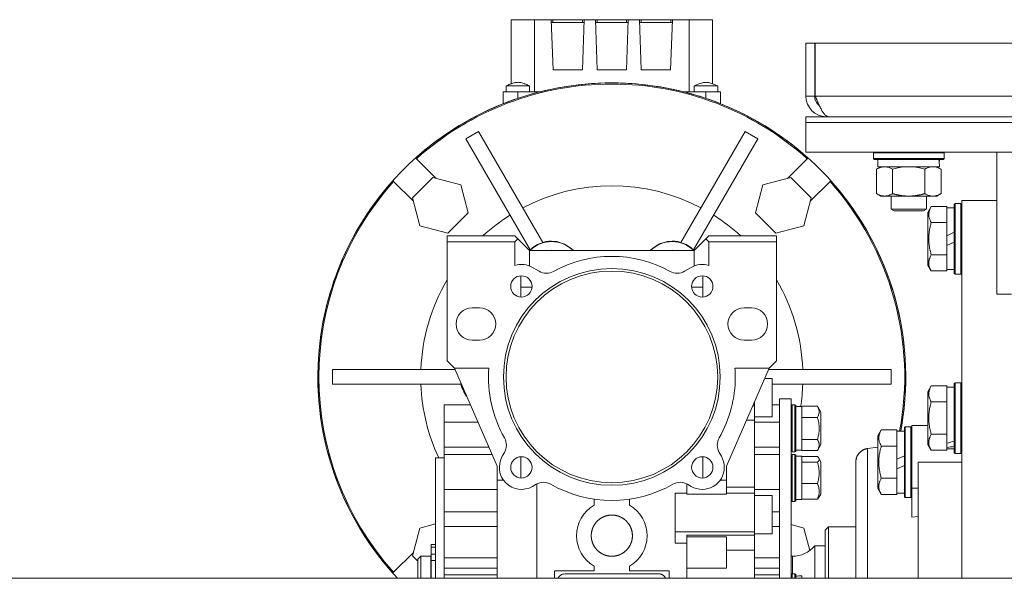
# Model space of a CAD drawing. Units: millimetres. Extents: x 0 to 45882, y -11 to 31500.
# Drawn here: x 7372 to 7707, y 19818 to 20008 of the extents above; entities that cross this region are included whole.
import ezdxf

# ---------------------------------------------------------------- set-up
doc = ezdxf.new("R2010")
doc.units = ezdxf.units.MM
doc.linetypes.add('K5LT_THIN', pattern=[0])
doc.layers.add('R', color=1, linetype='Continuous', true_color=0xff0000)
doc.layers.add('WELDING', color=7, linetype='Continuous', true_color=0xffffff)

msp = doc.modelspace()

# ---------------------------------------------------------------- linework, layer by layer
at = {"layer": 'R', "color": 7, "linetype": 'K5LT_THIN', "lineweight": 18}
for p, q in [((7539.19, 20008.43), (7539.19, 19986.64)), ((7547.1, 20008.43), (7539.19, 20008.43)), ((7547.1, 19983.93), (7547.1, 20008.43)), ((7547.1, 20008.43), (7552.85, 20008.43)), ((7553.41, 20008.43), (7552.85, 20008.43)), ((7552.85, 20008.43), (7553.44, 19991.43)), ((7563.48, 20008.43), (7553.41, 20008.43)), ((7553.41, 20007.43), (7553.41, 20008.43)), ((7563.44, 19991.43), (7564.04, 20008.43)), ((7563.48, 20007.43), (7563.48, 20008.43)), ((7564.04, 20008.43), (7563.48, 20008.43)), ((7564.04, 20008.43), (7567.85, 20008.43)), ((7568.41, 20008.43), (7567.85, 20008.43)), ((7567.85, 20008.43), (7568.44, 19991.43)), ((7568.41, 20007.43), (7568.41, 20008.43)), ((7578.48, 20008.43), (7568.41, 20008.43)), ((7578.44, 19991.43), (7579.04, 20008.43)), ((7579.04, 20008.43), (7578.48, 20008.43)), ((7578.48, 20007.43), (7578.48, 20008.43)), ((7579.04, 20008.43), (7582.85, 20008.43)), ((7583.41, 20008.43), (7582.85, 20008.43)), ((7582.85, 20008.43), (7583.44, 19991.43)), ((7593.48, 20008.43), (7583.41, 20008.43)), ((7583.41, 20007.43), (7583.41, 20008.43)), ((7593.44, 19991.43), (7594.04, 20008.43)), ((7593.48, 20008.43), (7593.48, 20007.43)), ((7594.04, 20008.43), (7593.48, 20008.43)), ((7594.04, 20008.43), (7599.79, 20008.43)), ((7599.79, 20008.43), (7607.69, 20008.43)), ((7599.79, 20008.43), (7599.79, 19983.93)), ((7607.69, 20008.43), (7607.69, 19986.64)), ((7552.88, 20007.43), (7564, 20007.43)), ((7567.88, 20007.43), (7579, 20007.43)), ((7594, 20007.43), (7582.88, 20007.43)), ((7639.44, 20000.43), (7642.44, 20000.43)), ((7639.44, 20000.43), (7639.44, 19982.43)), ((7642.44, 20000.43), (7642.44, 19982.43)), ((7642.63, 20000.43), (7986.26, 20000.43)), ((7642.63, 19982.43), (7642.63, 20000.43)), ((7553.44, 19991.43), (7563.44, 19991.43)), ((7568.44, 19991.43), (7578.44, 19991.43)), ((7583.44, 19991.43), (7593.44, 19991.43)), ((7537.44, 19983.93), (7537.44, 19985.93)), ((7537.44, 19985.93), (7537.44, 19985.93)), ((7545.44, 19983.93), (7545.44, 19985.93)), ((7601.44, 19985.93), (7609.44, 19985.93)), ((7601.44, 19983.93), (7601.44, 19985.93)), ((7609.44, 19983.93), (7609.44, 19985.93)), ((7609.44, 19983.93), (7609.44, 19985.93)), ((7536.44, 19983.93), (7536.44, 19979.83)), ((7541.44, 19983.93), (7536.44, 19983.93)), ((7541.44, 19983.93), (7541.44, 19981.67)), ((7549.13, 19983.93), (7541.44, 19983.93)), ((7605.44, 19983.93), (7597.75, 19983.93)), ((7605.44, 19983.93), (7605.44, 19981.67)), ((7610.44, 19983.93), (7605.44, 19983.93)), ((7610.44, 19983.93), (7610.44, 19979.83)), ((7639.44, 19982.43), (7642.44, 19982.43)), ((7642.63, 19982.43), (7809.44, 19982.43)), ((7639.44, 19973.43), (7639.44, 19975.43)), ((7639.44, 19975.43), (7989.44, 19975.43)), ((7646.44, 19975.68), (7646.44, 19975.43)), ((7639.44, 19973.43), (7989.44, 19973.43)), ((7639.44, 19963.43), (7639.44, 19973.43)), ((7639.44, 19973.43), (7989.44, 19973.43)), ((7528.11, 19970.45), (7523.78, 19967.95)), ((7549.95, 19932.62), (7528.11, 19970.45)), ((7618.78, 19970.45), (7596.93, 19932.62)), ((7623.11, 19967.95), (7618.78, 19970.45)), ((7523.78, 19967.95), (7545.62, 19930.12)), ((7623.11, 19967.95), (7601.26, 19930.12)), ((7639.44, 19963.43), (7989.44, 19963.43)), ((7662.44, 19963.13), (7662.62, 19963.43)), ((7662.44, 19961.23), (7662.44, 19963.13)), ((7662.44, 19963.13), (7674.44, 19963.13)), ((7674.44, 19963.13), (7686.44, 19963.13)), ((7686.44, 19963.13), (7686.27, 19963.43)), ((7686.44, 19961.23), (7686.44, 19963.13)), ((7704.44, 19915.11), (7704.44, 19963.43)), ((7506.73, 19961.42), (7507, 19961.15)), ((7513.71, 19954.44), (7507, 19961.15)), ((7639.89, 19961.15), (7633.17, 19954.44)), ((7639.89, 19961.15), (7640.16, 19961.42)), ((7662.44, 19961.23), (7662.62, 19960.93)), ((7662.44, 19961.23), (7674.44, 19961.23)), ((7662.62, 19960.93), (7674.44, 19960.93)), ((7663.47, 19957.58), (7664.94, 19958.43)), ((7663.94, 19958.43), (7663.94, 19960.93)), ((7663.94, 19958.43), (7684.88, 19958.43)), ((7674.44, 19961.23), (7686.44, 19961.23)), ((7674.44, 19960.93), (7686.27, 19960.93)), ((7685.41, 19957.58), (7683.94, 19958.43)), ((7684.89, 19960.93), (7684.81, 19959.55)), ((7686.44, 19961.23), (7686.27, 19960.93)), ((7663.47, 19949.28), (7663.47, 19957.58)), ((7668.96, 19949.28), (7668.96, 19957.58)), ((7679.93, 19949.28), (7679.93, 19957.58)), ((7685.41, 19949.28), (7685.41, 19957.58)), ((7499.22, 19953.37), (7498.95, 19953.65)), ((7499.22, 19953.37), (7505.93, 19946.66)), ((7512.57, 19954.75), (7505.63, 19947.81)), ((7512.57, 19954.75), (7522.05, 19952.21)), ((7522.05, 19952.21), (7524.59, 19942.73)), ((7622.3, 19942.73), (7624.84, 19952.21)), ((7624.84, 19952.21), (7634.32, 19954.75)), ((7641.26, 19947.81), (7634.32, 19954.75)), ((7640.95, 19946.66), (7647.66, 19953.37)), ((7647.94, 19953.65), (7647.66, 19953.37)), ((7663.47, 19949.28), (7664.94, 19948.43)), ((7666.22, 19948.43), (7664.94, 19948.43)), ((7674.44, 19948.43), (7666.22, 19948.43)), ((7668.44, 19948.43), (7668.44, 19944.01)), ((7682.67, 19948.43), (7674.44, 19948.43)), ((7680.44, 19948.43), (7680.44, 19944.01)), ((7683.94, 19948.43), (7682.67, 19948.43)), ((7685.41, 19949.28), (7683.94, 19948.43)), ((7505.63, 19947.81), (7508.17, 19938.33)), ((7641.26, 19947.81), (7638.72, 19938.33)), ((7682.1, 19944.9), (7680.94, 19942.9)), ((7682.1, 19944.9), (7687.44, 19944.9)), ((7687.44, 19944.9), (7687.44, 19944.39)), ((7690.24, 19945.93), (7689.94, 19945.76)), ((7689.94, 19945.76), (7689.94, 19922.1)), ((7690.24, 19945.93), (7692.14, 19945.93)), ((7690.24, 19945.93), (7690.24, 19921.93)), ((7692.14, 19945.93), (7692.44, 19945.76)), ((7692.14, 19945.93), (7692.14, 19921.93)), ((7704.44, 19946.93), (7692.44, 19946.93)), ((7692.44, 19818.43), (7692.44, 19946.93)), ((7517.65, 19935.79), (7524.59, 19942.73)), ((7622.3, 19942.73), (7629.24, 19935.79)), ((7680.44, 19944.01), (7668.44, 19944.01)), ((7668.44, 19944.01), (7669.44, 19943.43)), ((7679.44, 19943.43), (7669.44, 19943.43)), ((7680.44, 19944.01), (7679.44, 19943.43)), ((7680.94, 19942.9), (7680.94, 19924.96)), ((7689.94, 19944.43), (7687.44, 19944.43)), ((7687.44, 19939.92), (7687.44, 19944.39)), ((7517.65, 19935.79), (7508.17, 19938.33)), ((7638.72, 19938.33), (7629.24, 19935.79)), ((7682.1, 19939.42), (7687.44, 19939.42)), ((7687.44, 19939.92), (7687.44, 19939.42)), ((7687.44, 19939.42), (7687.44, 19938.4)), ((7687.44, 19934.94), (7687.44, 19938.4)), ((7540.44, 19934.93), (7517.44, 19934.93)), ((7517.44, 19934.93), (7517.44, 19932.93)), ((7540.44, 19934.93), (7541.44, 19933.93)), ((7605.44, 19933.93), (7606.44, 19934.93)), ((7606.44, 19934.93), (7629.44, 19934.93)), ((7629.44, 19934.93), (7629.44, 19932.93)), ((7687.44, 19934.94), (7689.94, 19936.11)), ((7687.44, 19934.94), (7687.44, 19931.63)), ((7517.44, 19892.43), (7517.44, 19932.93)), ((7517.44, 19932.93), (7540.44, 19932.93)), ((7541.44, 19933.93), (7540.44, 19932.93)), ((7540.44, 19932.93), (7540.44, 19924.85)), ((7541.44, 19933.93), (7545.44, 19929.93)), ((7601.44, 19929.93), (7605.44, 19933.93)), ((7605.44, 19933.93), (7606.44, 19932.93)), ((7606.44, 19932.93), (7606.44, 19924.85)), ((7629.44, 19932.93), (7606.44, 19932.93)), ((7629.44, 19892.43), (7629.44, 19932.93)), ((7687.44, 19931.63), (7689.94, 19932.8)), ((7687.44, 19929.46), (7687.44, 19931.63)), ((7545.44, 19924.66), (7545.44, 19929.93)), ((7601.44, 19929.93), (7545.44, 19929.93)), ((7601.44, 19929.93), (7601.44, 19924.66)), ((7682.1, 19928.45), (7687.44, 19928.45)), ((7687.44, 19929.46), (7687.44, 19928.45)), ((7687.44, 19928.45), (7687.44, 19927.94)), ((7682.1, 19922.96), (7680.94, 19924.96)), ((7687.44, 19923.47), (7687.44, 19927.94)), ((7542.44, 19921.31), (7542.44, 19914.07)), ((7546.43, 19924.19), (7548.71, 19922.87)), ((7598.18, 19922.87), (7600.45, 19924.19)), ((7604.44, 19914.07), (7604.44, 19921.31)), ((7682.1, 19922.96), (7687.44, 19922.96)), ((7687.44, 19923.47), (7687.44, 19922.96)), ((7689.94, 19923.43), (7687.44, 19923.43)), ((7690.24, 19921.93), (7689.94, 19922.1)), ((7690.24, 19921.93), (7692.14, 19921.93)), ((7692.14, 19921.93), (7692.44, 19922.1)), ((7546.3, 19917.43), (7542.44, 19917.43)), ((7604.44, 19917.43), (7600.58, 19917.43)), ((7709.44, 19915.11), (7704.44, 19915.11)), ((7528.44, 19910.43), (7525.94, 19910.43)), ((7620.94, 19910.43), (7618.44, 19910.43)), ((7525.94, 19899.43), (7528.44, 19899.43)), ((7618.44, 19899.43), (7620.94, 19899.43)), ((7473.76, 19892.93), (7473.62, 19892.93)), ((7519.94, 19889.93), (7517.44, 19892.43)), ((7629.44, 19892.43), (7626.94, 19889.93)), ((7673.26, 19892.93), (7673.12, 19892.93)), ((7478.44, 19889.43), (7478.44, 19884.43)), ((7520.16, 19889.43), (7478.44, 19889.43)), ((7531.55, 19889.93), (7519.94, 19889.93)), ((7519.94, 19889.93), (7534.44, 19856.58)), ((7612.44, 19856.58), (7626.94, 19889.93)), ((7626.94, 19889.93), (7615.34, 19889.93)), ((7626.73, 19889.43), (7668.44, 19889.43)), ((7668.44, 19884.43), (7668.44, 19889.43)), ((7625.38, 19886.34), (7627.94, 19886.34)), ((7627.94, 19879.84), (7627.94, 19886.34)), ((7690.24, 19884.93), (7689.94, 19884.76)), ((7689.94, 19884.76), (7689.94, 19861.1)), ((7690.24, 19884.93), (7690.24, 19860.93)), ((7690.24, 19884.93), (7692.14, 19884.93)), ((7692.14, 19884.93), (7692.44, 19884.76)), ((7692.14, 19884.93), (7692.14, 19860.93)), ((7522.13, 19884.43), (7478.44, 19884.43)), ((7627.94, 19884.43), (7668.44, 19884.43)), ((7682.1, 19883.9), (7680.94, 19881.9)), ((7680.94, 19881.9), (7680.94, 19863.96)), ((7682.1, 19883.9), (7687.44, 19883.9)), ((7687.44, 19883.9), (7687.44, 19883.39)), ((7689.94, 19883.43), (7687.44, 19883.43)), ((7687.44, 19878.92), (7687.44, 19883.39)), ((7473.62, 19880.93), (7473.76, 19880.93)), ((7621.94, 19877.11), (7621.94, 19878.43)), ((7627.94, 19879.84), (7627.94, 19873.34)), ((7630.44, 19879.43), (7630.44, 19818.43)), ((7630.44, 19879.43), (7634.44, 19879.43)), ((7634.44, 19879.43), (7634.44, 19818.43)), ((7673.12, 19880.93), (7673.26, 19880.93)), ((7682.1, 19878.42), (7687.44, 19878.42)), ((7687.44, 19878.92), (7687.44, 19878.42)), ((7687.44, 19878.42), (7687.44, 19877.4)), ((7516.44, 19877.43), (7525.38, 19877.43)), ((7516.44, 19877.43), (7516.44, 19871.5)), ((7621.94, 19877.11), (7621.37, 19877.11)), ((7621.94, 19876.46), (7621.94, 19877.11)), ((7621.94, 19876.46), (7621.94, 19872.22)), ((7630.44, 19877.43), (7627.94, 19877.43)), ((7634.74, 19877.43), (7634.44, 19877.26)), ((7635.74, 19877.43), (7634.74, 19877.43)), ((7634.74, 19869.43), (7634.74, 19877.43)), ((7635.74, 19877.43), (7636.04, 19877.26)), ((7635.74, 19869.43), (7635.74, 19877.43)), ((7636.04, 19869.43), (7636.04, 19877.26)), ((7636.04, 19876.83), (7638.04, 19876.83)), ((7638.04, 19876.83), (7638.04, 19876.94)), ((7643.39, 19876.94), (7638.04, 19876.94)), ((7638.04, 19876.83), (7638.04, 19873.29)), ((7643.39, 19876.94), (7644.54, 19874.94)), ((7644.54, 19869.43), (7644.54, 19874.94)), ((7687.44, 19868.46), (7687.44, 19877.4)), ((7516.44, 19871.5), (7527.96, 19871.5)), ((7516.44, 19871.5), (7516.44, 19863.09)), ((7621.94, 19872.22), (7619.24, 19872.22)), ((7621.94, 19873.34), (7627.94, 19873.34)), ((7621.94, 19872.22), (7621.94, 19849.44)), ((7621.94, 19871.5), (7630.44, 19871.5)), ((7638.04, 19873.18), (7638.04, 19873.29)), ((7643.39, 19873.18), (7638.04, 19873.18)), ((7638.04, 19872.97), (7638.04, 19873.18)), ((7638.04, 19872.97), (7638.04, 19865.89)), ((7634.74, 19861.43), (7634.74, 19869.43)), ((7635.74, 19861.43), (7635.74, 19869.43)), ((7636.04, 19861.6), (7636.04, 19869.43)), ((7644.54, 19863.92), (7644.54, 19869.43)), ((7665.1, 19868.9), (7663.94, 19866.9)), ((7665.1, 19868.9), (7670.44, 19868.9)), ((7670.44, 19868.9), (7670.44, 19868.39)), ((7672.94, 19868.43), (7670.44, 19868.43)), ((7670.44, 19863.92), (7670.44, 19868.39)), ((7673.24, 19869.93), (7672.94, 19869.76)), ((7673.24, 19869.93), (7672.94, 19869.76)), ((7672.94, 19869.76), (7672.94, 19846.1)), ((7673.24, 19869.93), (7673.24, 19845.93)), ((7673.24, 19869.93), (7675.14, 19869.93)), ((7675.14, 19869.93), (7675.44, 19869.76)), ((7675.14, 19869.93), (7675.14, 19845.93)), ((7677.69, 19870.43), (7675.44, 19870.43)), ((7675.44, 19870.43), (7675.44, 19849.09)), ((7680.94, 19870.43), (7677.69, 19870.43)), ((7687.44, 19868.46), (7687.44, 19867.45)), ((7638.04, 19865.68), (7638.04, 19865.89)), ((7643.39, 19865.68), (7638.04, 19865.68)), ((7638.04, 19865.57), (7638.04, 19865.68)), ((7638.04, 19865.57), (7638.04, 19862.03)), ((7663.94, 19866.9), (7663.94, 19848.96)), ((7682.1, 19867.45), (7687.44, 19867.45)), ((7687.44, 19867.45), (7687.44, 19866.94)), ((7687.44, 19864.39), (7687.44, 19866.94)), ((7687.44, 19864.39), (7687.44, 19863.56)), ((7531.62, 19863.09), (7516.44, 19863.09)), ((7516.44, 19863.09), (7516.44, 19860.59)), ((7536.19, 19859.92), (7536.92, 19861.19)), ((7609.96, 19861.19), (7610.7, 19859.92)), ((7621.94, 19863.09), (7630.44, 19863.09)), ((7634.74, 19861.43), (7634.44, 19861.6)), ((7635.74, 19861.43), (7634.74, 19861.43)), ((7635.74, 19861.43), (7636.04, 19861.6)), ((7636.04, 19862.03), (7638.04, 19862.03)), ((7638.04, 19861.93), (7638.04, 19862.03)), ((7643.39, 19861.93), (7638.04, 19861.93)), ((7643.39, 19861.93), (7644.54, 19863.92)), ((7663.94, 19863.02), (7660.44, 19862.56)), ((7665.1, 19863.42), (7670.44, 19863.42)), ((7670.44, 19863.92), (7670.44, 19863.42)), ((7670.44, 19863.42), (7670.44, 19862.4)), ((7670.44, 19858.94), (7670.44, 19862.4)), ((7682.1, 19861.96), (7680.94, 19863.96)), ((7682.1, 19861.96), (7687.44, 19861.96)), ((7687.44, 19863.56), (7687.44, 19862.91)), ((7687.44, 19862.47), (7687.44, 19862.91)), ((7687.44, 19862.47), (7687.44, 19861.96)), ((7689.94, 19862.43), (7687.44, 19862.43)), ((7690.24, 19860.93), (7689.94, 19861.1)), ((7692.14, 19860.93), (7692.44, 19861.1)), ((7513.44, 19859.43), (7516.44, 19859.43)), ((7513.44, 19818.43), (7513.44, 19859.43)), ((7516.44, 19860.59), (7532.7, 19860.59)), ((7516.44, 19860.59), (7516.44, 19848.59)), ((7542.44, 19859.79), (7542.44, 19852.55)), ((7604.44, 19852.55), (7604.44, 19859.79)), ((7630.44, 19860.59), (7621.94, 19860.59)), ((7634.74, 19860.59), (7634.44, 19860.42)), ((7635.74, 19860.59), (7634.74, 19860.59)), ((7634.74, 19846.93), (7634.74, 19860.59)), ((7635.74, 19860.59), (7636.04, 19860.42)), ((7635.74, 19846.93), (7635.74, 19860.59)), ((7636.04, 19847.06), (7636.04, 19860.42)), ((7636.04, 19859.99), (7638.04, 19859.99)), ((7638.04, 19859.99), (7638.04, 19857.95)), ((7643.39, 19859.84), (7638.04, 19859.84)), ((7638.04, 19857.9), (7638.04, 19857.95)), ((7643.39, 19857.9), (7638.04, 19857.9)), ((7638.04, 19857.69), (7638.04, 19857.9)), ((7638.04, 19857.69), (7638.04, 19850.86)), ((7643.84, 19859.32), (7644.54, 19858.1)), ((7644.54, 19848.7), (7644.54, 19858.1)), ((7656.44, 19858), (7656.44, 19858)), ((7670.44, 19858.94), (7672.94, 19860.11)), ((7670.44, 19858.94), (7670.44, 19855.63)), ((7677.69, 19857.93), (7692.44, 19857.93)), ((7677.69, 19857.93), (7677.69, 19818.43)), ((7690.24, 19860.93), (7692.14, 19860.93)), ((7534.44, 19856.58), (7534.44, 19851.78)), ((7612.44, 19853.52), (7612.44, 19856.58)), ((7670.44, 19855.63), (7672.94, 19856.8)), ((7670.44, 19853.46), (7670.44, 19855.63)), ((7536.6, 19851.78), (7534.44, 19851.78)), ((7534.44, 19851.78), (7534.44, 19818.43)), ((7610.28, 19851.78), (7612.44, 19851.78)), ((7612.44, 19851.78), (7612.44, 19853.52)), ((7612.44, 19851.78), (7612.44, 19847.02)), ((7665.1, 19852.45), (7670.44, 19852.45)), ((7670.44, 19853.46), (7670.44, 19852.45)), ((7670.44, 19852.45), (7670.44, 19851.94)), ((7670.44, 19847.47), (7670.44, 19851.94)), ((7516.44, 19848.59), (7534.44, 19848.59)), ((7516.44, 19848.59), (7516.44, 19841.04)), ((7547.7, 19850.41), (7546.43, 19849.68)), ((7547.94, 19818.43), (7547.94, 19850.54)), ((7598.94, 19850.54), (7598.94, 19847.02)), ((7600.45, 19849.68), (7599.18, 19850.41)), ((7621.94, 19849.44), (7612.44, 19849.44)), ((7621.94, 19849.44), (7621.94, 19847.42)), ((7621.94, 19848.59), (7630.44, 19848.59)), ((7638.04, 19850.65), (7638.04, 19850.86)), ((7643.39, 19850.65), (7638.04, 19850.65)), ((7638.04, 19850.49), (7638.04, 19850.65)), ((7638.04, 19850.49), (7638.04, 19845.49)), ((7644.54, 19847.08), (7644.54, 19848.7)), ((7665.1, 19846.96), (7663.94, 19848.96)), ((7675.44, 19849.09), (7677.69, 19849.09)), ((7675.44, 19849.09), (7675.44, 19839.22)), ((7567.44, 19845.36), (7567.44, 19843.32)), ((7579.44, 19843.32), (7579.44, 19845.36)), ((7594.94, 19834.22), (7594.94, 19847.42)), ((7598.94, 19847.42), (7594.94, 19847.42)), ((7598.94, 19847.02), (7612.44, 19847.02)), ((7621.94, 19847.42), (7612.44, 19847.42)), ((7621.94, 19834.22), (7621.94, 19847.42)), ((7621.94, 19846.56), (7627.94, 19846.56)), ((7627.94, 19840.06), (7627.94, 19846.56)), ((7634.74, 19844.59), (7634.44, 19844.76)), ((7634.74, 19844.59), (7634.44, 19844.76)), ((7634.74, 19844.59), (7634.74, 19846.93)), ((7635.74, 19844.59), (7634.74, 19844.59)), ((7635.74, 19844.59), (7634.74, 19844.59)), ((7635.74, 19844.59), (7635.74, 19846.93)), ((7635.74, 19844.59), (7636.04, 19844.76)), ((7636.04, 19844.76), (7636.04, 19847.06)), ((7636.04, 19845.19), (7638.04, 19845.19)), ((7638.04, 19845.34), (7638.04, 19845.49)), ((7643.39, 19845.34), (7638.04, 19845.34)), ((7638.04, 19845.34), (7638.04, 19845.19)), ((7643.84, 19845.86), (7644.54, 19847.08)), ((7643.84, 19845.86), (7644.54, 19847.08)), ((7665.1, 19846.96), (7670.44, 19846.96)), ((7670.44, 19847.47), (7670.44, 19846.96)), ((7672.94, 19847.43), (7670.44, 19847.43)), ((7673.24, 19845.93), (7672.94, 19846.1)), ((7673.24, 19845.93), (7675.14, 19845.93)), ((7675.14, 19845.93), (7675.44, 19846.1)), ((7516.44, 19836.1), (7516.44, 19841.04)), ((7516.44, 19841.04), (7534.44, 19841.04)), ((7630.44, 19841.04), (7627.94, 19841.04)), ((7627.94, 19840.06), (7627.94, 19833.56)), ((7675.44, 19839.22), (7677.69, 19839.44)), ((7505.63, 19826.05), (7508.17, 19835.54)), ((7508.17, 19835.54), (7513.44, 19836.95)), ((7534.44, 19836.1), (7516.44, 19836.1)), ((7516.44, 19825.38), (7516.44, 19836.1)), ((7579.19, 19836.93), (7579.19, 19836.93)), ((7621.94, 19834.22), (7594.94, 19834.22)), ((7594.94, 19834.22), (7594.94, 19830.34)), ((7621.94, 19833.14), (7621.94, 19834.22)), ((7627.94, 19836.1), (7630.44, 19836.1)), ((7634.44, 19836.68), (7638.72, 19835.54)), ((7640.77, 19827.88), (7638.72, 19835.54)), ((7647.14, 19835.93), (7646.04, 19834.83)), ((7646.04, 19818.43), (7646.04, 19834.83)), ((7656.44, 19835.93), (7647.14, 19835.93)), ((7647.14, 19835.93), (7647.14, 19818.43)), ((7598.94, 19833.14), (7598.94, 19832.51)), ((7621.94, 19833.14), (7598.94, 19833.14)), ((7598.94, 19832.51), (7598.94, 19821.88)), ((7598.94, 19832.51), (7612.44, 19832.51)), ((7612.44, 19821.88), (7612.44, 19832.51)), ((7621.94, 19833.56), (7627.94, 19833.56)), ((7621.94, 19829.17), (7621.94, 19833.14)), ((7511.94, 19828.99), (7511.94, 19829.89)), ((7513.44, 19829.89), (7511.94, 19829.89)), ((7511.94, 19826.61), (7511.94, 19828.99)), ((7513.44, 19828.99), (7511.94, 19828.99)), ((7598.94, 19830.34), (7594.94, 19830.34)), ((7612.44, 19828.04), (7621.94, 19828.04)), ((7621.94, 19828.04), (7621.94, 19829.17)), ((7621.94, 19818.43), (7621.94, 19828.04)), ((7642.44, 19818.43), (7642.44, 19829.43)), ((7646.04, 19829.43), (7642.44, 19829.43)), ((7505.93, 19827.2), (7499.22, 19820.49)), ((7505.63, 19826.05), (7507.44, 19824.24)), ((7508.44, 19825.93), (7507.44, 19824.93)), ((7507.44, 19818.43), (7507.44, 19824.93)), ((7508.44, 19818.43), (7508.44, 19825.93)), ((7511.84, 19825.93), (7508.44, 19825.93)), ((7511.84, 19818.43), (7511.84, 19825.93)), ((7511.94, 19825.23), (7511.84, 19825.23)), ((7513.44, 19826.61), (7511.94, 19826.61)), ((7511.94, 19824.51), (7511.94, 19826.61)), ((7511.94, 19818.43), (7511.94, 19824.51)), ((7513.44, 19824.51), (7511.94, 19824.51)), ((7516.44, 19825.38), (7516.44, 19821.91)), ((7534.44, 19825.38), (7516.44, 19825.38)), ((7621.94, 19825.38), (7630.44, 19825.38)), ((7634.84, 19825.93), (7634.44, 19825.93)), ((7634.84, 19819.93), (7634.84, 19825.93)), ((7534.44, 19821.91), (7516.44, 19821.91)), ((7516.44, 19821.91), (7516.44, 19819.66)), ((7553.94, 19820.93), (7567.44, 19820.93)), ((7553.94, 19818.43), (7553.94, 19820.93)), ((7567.44, 19822.54), (7567.44, 19820.93)), ((7579.44, 19820.93), (7579.44, 19822.54)), ((7592.94, 19820.93), (7579.44, 19820.93)), ((7592.94, 19820.93), (7592.94, 19818.43)), ((7598.94, 19821.88), (7612.44, 19821.88)), ((7598.94, 19821.88), (7598.94, 19818.43)), ((7621.94, 19821.91), (7630.44, 19821.91)), ((9106.44, 19818.43), (6522.44, 19818.43)), ((7499.22, 19820.49), (7498.95, 19820.22)), ((7516.44, 19819.66), (7516.44, 19818.43)), ((7534.44, 19819.66), (7516.44, 19819.66)), ((7589.44, 19819.93), (7557.44, 19819.93)), ((7621.94, 19819.66), (7630.44, 19819.66)), ((7634.74, 19819.93), (7634.44, 19819.76)), ((7635.74, 19819.93), (7634.74, 19819.93)), ((7634.74, 19818.43), (7634.74, 19819.93)), ((7635.74, 19819.93), (7636.04, 19819.76)), ((7635.74, 19818.43), (7635.74, 19819.93)), ((7636.04, 19818.43), (7636.04, 19819.76)), ((7638.04, 19819.29), (7638.04, 19818.43))]:
    msp.add_line(p, q, dxfattribs=at)
for centre, radius, start, end in [((7573.44, 19886.93), 100, 90, 223.2356), ((7573.44, 19886.93), 100, 90, 131.8471), ((7573.44, 19886.93), 99.62, 90, 131.835), ((7573.44, 19886.93), 100, 349.3389, 90), ((7573.44, 19886.93), 100, 48.1529, 90), ((7573.44, 19886.93), 99.62, 48.165, 90), ((7646.44, 19982.43), 7, 180, 270), ((7646.44, 19982.43), 4, 180, 232.3856), ((7573.44, 19886.93), 100, 138.1529, 176.5602), ((7573.44, 19886.93), 99.62, 138.165, 221.835), ((7573.44, 19886.93), 65, 62.2042, 117.7958), ((7573.44, 19886.93), 99.62, 349.2973, 41.835), ((7573.44, 19886.93), 100, 3.4398, 41.8471), ((7573.44, 19886.93), 65, 122.2042, 132.3995), ((7573.44, 19886.93), 65, 47.6005, 57.7958), ((7552.94, 19922.44), 10.5, 90, 134.4702), ((7552.91, 19922.49), 10.55, 106.2953, 133.7047), ((7552.94, 19922.44), 10.5, 45.5298, 90), ((7593.94, 19922.44), 10.5, 90, 134.4702), ((7593.94, 19922.44), 10.5, 45.5298, 90), ((7593.97, 19922.49), 10.55, 46.2953, 73.7047), ((7552.94, 19922.44), 7.56, 90, 97.417), ((7552.94, 19922.44), 7.53, 90, 95.6854), ((7552.94, 19922.44), 7.5, 87.517, 92.483), ((7552.94, 19922.44), 7.56, 82.5829, 90), ((7552.94, 19922.44), 7.53, 84.3146, 90), ((7593.94, 19922.44), 7.56, 90, 97.417), ((7593.94, 19922.44), 7.53, 90, 95.6854), ((7593.94, 19922.44), 7.5, 87.517, 92.483), ((7593.94, 19922.44), 7.56, 82.583, 90), ((7593.94, 19922.44), 7.53, 84.3146, 90), ((7542.68, 19917.69), 7.5, 60, 107.3844), ((7573.44, 19886.93), 41, 61.0972, 118.9028), ((7604.2, 19917.69), 7.5, 72.6156, 120), ((7573.44, 19886.93), 36.87, 0, 180), ((7573.44, 19886.93), 36, 0, 180), ((7542.68, 19917.69), 3.63, 0, 180), ((7551.21, 19927.2), 5, 240, 298.9028), ((7595.68, 19927.2), 5, 241.0972, 300), ((7604.2, 19917.69), 3.63, 0, 180), ((7573.44, 19886.93), 65, 149.4898, 177.7958), ((7573.44, 19886.93), 65, 2.2042, 30.5102), ((7542.68, 19917.69), 3.63, 180, 0), ((7604.2, 19917.69), 3.63, 180, 0), ((7525.94, 19904.93), 5.5, 90, 270), ((7528.44, 19904.93), 5.5, 0, 90), ((7618.44, 19904.93), 5.5, 90, 270), ((7620.94, 19904.93), 5.5, 0, 90), ((7528.44, 19904.93), 5.5, 270, 0), ((7620.94, 19904.93), 5.5, 270, 0), ((7573.44, 19886.93), 99.86, 176.5554, 183.4446), ((7573.44, 19886.93), 99.86, 356.5554, 3.4446), ((7573.44, 19886.93), 42, 175.904, 209.6353), ((7573.44, 19886.93), 42, 0, 4.096), ((7532.44, 19886.93), 10.5, 191.4073, 215.5927), ((7573.44, 19886.93), 36.87, 180, 0), ((7573.44, 19886.93), 36, 180, 0), ((7573.44, 19886.93), 42, 330.3647, 0), ((7573.44, 19886.93), 65, 182.2042, 205.029), ((7573.44, 19886.93), 65, 351.0609, 357.7958), ((7573.44, 19886.93), 100, 183.4398, 221.8471), ((7573.44, 19886.93), 100, 349.3389, 356.5602), ((7532.59, 19863.69), 5, 0, 29.6353), ((7614.29, 19863.69), 5, 150.3647, 210), ((7532.59, 19863.69), 5, 330, 0), ((7542.68, 19856.17), 7.5, 150, 300), ((7542.68, 19856.17), 3.63, 0, 180), ((7604.2, 19856.17), 3.63, 0, 180), ((7604.2, 19856.17), 7.5, 0, 30), ((7542.68, 19856.17), 3.63, 180, 0), ((7604.2, 19856.17), 7.5, 240, 0), ((7604.2, 19856.17), 3.63, 180, 0), ((7550.2, 19846.08), 5, 60.3647, 120), ((7596.68, 19846.08), 5, 90, 119.6353), ((7596.68, 19846.08), 5, 60, 90), ((7573.44, 19886.93), 42, 240.3647, 299.6353), ((7573.44, 19832.93), 12, 120, 240), ((7573.44, 19832.93), 12, 0, 60), ((7573.44, 19832.93), 12, 300, 0), ((7634.84, 19835.93), 10, 270, 319.4584)]:
    msp.add_arc(centre, radius, start, end, dxfattribs=at)
for centre, major_axis, ratio, start_param, end_param in [((7674.44, 19956), (0, 22.52), 0.466308, -1.46277, -1.350168), ((7685.27, 19872.93), (-22.4, -6.17), 0.379473, 1.563245, 1.675638), ((7692.37, 19872.93), (-22.4, -6.17), 0.379473, 1.246058, 1.35866), ((7640.04, 19811.93), (18.29, 0), 0.40452, -4.60284, -4.491949)]:
    msp.add_ellipse(centre, major_axis=major_axis, ratio=ratio, start_param=start_param, end_param=end_param, dxfattribs=at)
at = {"layer": 'WELDING', "color": 7, "linetype": 'K5LT_THIN', "lineweight": 18}
for p, q in [((7537.44, 19985.93), (7537.45, 19985.94)), ((7537.44, 19985.93), (7537.44, 19985.93)), ((7537.44, 19985.93), (7537.44, 19985.93)), ((7607.69, 19986.64), (7608.28, 19986.42)), ((7608.28, 19986.42), (7608.86, 19986.18)), ((7608.86, 19986.18), (7609.43, 19985.94)), ((7672.59, 19958.33), (7670.76, 19958.03)), ((7674.44, 19958.43), (7672.59, 19958.33)), ((7676.3, 19958.33), (7674.44, 19958.43)), ((7678.13, 19958.03), (7676.3, 19958.33)), ((7681.19, 19958.17), (7680.28, 19957.78)), ((7682.11, 19958.39), (7681.19, 19958.17)), ((7682.67, 19958.43), (7682.11, 19958.39)), ((7670.76, 19958.03), (7668.96, 19957.58)), ((7679.93, 19957.58), (7678.13, 19958.03)), ((7680.28, 19957.78), (7679.93, 19957.58)), ((7554.71, 19932.94), (7552.94, 19933.1)), ((7557.39, 19932.09), (7554.71, 19932.94)), ((7559.66, 19930.64), (7557.39, 19932.09)), ((7589.62, 19932.14), (7587.33, 19930.72)), ((7592.32, 19932.96), (7589.62, 19932.14)), ((7593.94, 19933.1), (7592.32, 19932.96)), ((7560.42, 19929.93), (7559.66, 19930.64)), ((7587.33, 19930.72), (7586.46, 19929.93)), ((7522.07, 19884.43), (7522.43, 19883.27)), ((7522.43, 19883.27), (7523.08, 19881.83)), ((7523.08, 19881.83), (7523.92, 19880.54)), ((7523.92, 19880.54), (7524.15, 19880.25)), ((7660.44, 19862.13), (7660.43, 19860.15)), ((7660.44, 19862.56), (7660.44, 19862.13)), ((7643.57, 19859.67), (7643.39, 19859.84)), ((7643.39, 19857.9), (7643.8, 19858.36)), ((7643.72, 19859.49), (7643.57, 19859.67)), ((7643.84, 19859.32), (7643.72, 19859.49)), ((7643.8, 19858.36), (7643.97, 19858.84)), ((7643.97, 19858.84), (7643.84, 19859.32)), ((7656.44, 19818.43), (7656.44, 19858)), ((7656.44, 19858), (7656.44, 19818.43)), ((7660.43, 19860.15), (7660.43, 19856.57)), ((7660.43, 19856.57), (7660.43, 19851.36)), ((7660.43, 19851.36), (7660.43, 19844.59)), ((7643.57, 19845.51), (7643.39, 19845.34)), ((7643.72, 19845.69), (7643.57, 19845.51)), ((7643.84, 19845.86), (7643.72, 19845.69)), ((7660.43, 19844.59), (7660.43, 19835.63)), ((7568.6, 19837.98), (7568.12, 19837.48)), ((7569.08, 19838.41), (7568.6, 19837.98)), ((7569.56, 19838.76), (7569.08, 19838.41)), ((7575.64, 19839.58), (7575.49, 19839.62)), ((7575.79, 19839.53), (7575.64, 19839.58)), ((7575.94, 19839.47), (7575.79, 19839.53)), ((7578.29, 19837.98), (7578.21, 19838.06)), ((7578.36, 19837.91), (7578.29, 19837.98)), ((7578.44, 19837.83), (7578.36, 19837.91)), ((7566.68, 19834.73), (7566.53, 19834.02)), ((7566.85, 19835.3), (7566.68, 19834.73)), ((7566.97, 19835.59), (7566.95, 19835.54)), ((7566.99, 19835.64), (7566.97, 19835.59)), ((7567.01, 19835.68), (7566.99, 19835.64)), ((7579.74, 19835.98), (7579.53, 19836.39)), ((7579.95, 19835.5), (7579.74, 19835.98)), ((7580.15, 19834.93), (7579.95, 19835.5)), ((7580.31, 19834.27), (7580.19, 19834.78)), ((7580.4, 19833.66), (7580.31, 19834.27)), ((7660.43, 19835.63), (7660.44, 19824.11)), ((7566.53, 19834.02), (7566.44, 19833.1)), ((7566.44, 19833.1), (7566.44, 19833.03)), ((7566.44, 19833.03), (7566.44, 19832.97)), ((7566.44, 19832.97), (7566.44, 19832.9)), ((7566.46, 19832.46), (7566.48, 19832.22)), ((7566.48, 19832.22), (7566.51, 19831.98)), ((7566.51, 19831.98), (7566.54, 19831.77)), ((7566.66, 19831.21), (7566.71, 19831)), ((7566.71, 19831), (7566.77, 19830.81)), ((7580.25, 19831.32), (7580.35, 19831.77)), ((7580.35, 19831.77), (7580.42, 19832.32)), ((7580.44, 19832.93), (7580.4, 19833.66)), ((7580.42, 19832.32), (7580.44, 19832.93)), ((7566.77, 19830.81), (7566.83, 19830.63)), ((7566.98, 19830.23), (7567, 19830.19)), ((7567, 19830.19), (7567.02, 19830.15)), ((7567.02, 19830.15), (7567.04, 19830.11)), ((7567.13, 19829.9), (7567.33, 19829.52)), ((7567.33, 19829.52), (7567.53, 19829.18)), ((7567.53, 19829.18), (7567.74, 19828.87)), ((7567.92, 19828.63), (7567.98, 19828.55)), ((7567.98, 19828.55), (7568.04, 19828.48)), ((7568.04, 19828.48), (7568.1, 19828.41)), ((7568.92, 19827.59), (7569.02, 19827.51)), ((7569.02, 19827.51), (7569.12, 19827.42)), ((7577.86, 19827.5), (7578.45, 19828.04)), ((7578.45, 19828.04), (7579.04, 19828.72)), ((7579.04, 19828.72), (7579.61, 19829.62)), ((7569.12, 19827.42), (7569.22, 19827.35)), ((7572.6, 19825.98), (7572.71, 19825.97)), ((7572.71, 19825.97), (7572.82, 19825.96)), ((7572.82, 19825.96), (7572.93, 19825.95)), ((7660.44, 19824.11), (7660.44, 19818.43)), ((7555.21, 19818.56), (7555.15, 19818.43)), ((7555.28, 19818.69), (7555.21, 19818.56)), ((7555.32, 19818.76), (7555.28, 19818.69)), ((7555.35, 19818.79), (7555.32, 19818.76)), ((7555.36, 19818.81), (7555.35, 19818.79)), ((7555.46, 19818.96), (7555.36, 19818.82)), ((7555.36, 19818.82), (7555.36, 19818.81)), ((7555.57, 19819.08), (7555.46, 19818.96)), ((7555.62, 19819.14), (7555.57, 19819.08)), ((7555.65, 19819.17), (7555.62, 19819.14)), ((7555.66, 19819.19), (7555.65, 19819.17)), ((7555.67, 19819.2), (7555.66, 19819.19)), ((7555.8, 19819.32), (7555.67, 19819.2)), ((7555.93, 19819.42), (7555.8, 19819.32)), ((7555.99, 19819.47), (7555.93, 19819.42)), ((7556.02, 19819.49), (7555.99, 19819.47)), ((7556.04, 19819.5), (7556.02, 19819.49)), ((7556.05, 19819.51), (7556.04, 19819.5)), ((7556.2, 19819.6), (7556.05, 19819.51)), ((7556.34, 19819.68), (7556.2, 19819.6)), ((7556.42, 19819.71), (7556.34, 19819.68)), ((7556.45, 19819.73), (7556.42, 19819.71)), ((7556.47, 19819.74), (7556.45, 19819.73)), ((7556.48, 19819.74), (7556.47, 19819.74)), ((7556.65, 19819.8), (7556.48, 19819.74)), ((7556.8, 19819.85), (7556.65, 19819.8)), ((7556.88, 19819.87), (7556.8, 19819.85)), ((7556.92, 19819.88), (7556.88, 19819.87)), ((7556.94, 19819.88), (7556.92, 19819.88)), ((7556.95, 19819.88), (7556.94, 19819.88)), ((7557.44, 19819.93), (7556.95, 19819.88)), ((7589.61, 19819.93), (7589.44, 19819.93)), ((7589.78, 19819.91), (7589.61, 19819.93)), ((7589.86, 19819.9), (7589.78, 19819.91)), ((7589.9, 19819.89), (7589.86, 19819.9)), ((7589.92, 19819.89), (7589.9, 19819.89)), ((7589.93, 19819.88), (7589.92, 19819.89)), ((7590.1, 19819.84), (7589.93, 19819.88)), ((7590.25, 19819.8), (7590.1, 19819.84)), ((7590.33, 19819.77), (7590.25, 19819.8)), ((7590.37, 19819.75), (7590.33, 19819.77)), ((7590.39, 19819.75), (7590.37, 19819.75)), ((7590.39, 19819.74), (7590.39, 19819.75)), ((7590.56, 19819.67), (7590.39, 19819.74)), ((7590.7, 19819.59), (7590.56, 19819.67)), ((7590.77, 19819.55), (7590.7, 19819.59)), ((7590.8, 19819.53), (7590.77, 19819.55)), ((7590.82, 19819.52), (7590.8, 19819.53)), ((7590.83, 19819.51), (7590.82, 19819.52)), ((7590.97, 19819.41), (7590.83, 19819.51)), ((7591.1, 19819.31), (7590.97, 19819.41)), ((7591.16, 19819.25), (7591.1, 19819.31)), ((7591.19, 19819.22), (7591.16, 19819.25)), ((7591.2, 19819.21), (7591.19, 19819.22)), ((7591.21, 19819.2), (7591.2, 19819.21)), ((7591.34, 19819.06), (7591.21, 19819.2)), ((7591.43, 19818.94), (7591.34, 19819.06)), ((7591.48, 19818.88), (7591.43, 19818.94)), ((7591.5, 19818.85), (7591.48, 19818.88)), ((7591.51, 19818.83), (7591.5, 19818.85)), ((7591.52, 19818.82), (7591.51, 19818.83)), ((7591.73, 19818.43), (7591.52, 19818.82))]:
    msp.add_line(p, q, dxfattribs=at)
for centre, radius, start, end in [((7552.89, 19922.53), 10.56, 133.6901, 135.179), ((7594, 19922.53), 10.56, 44.821, 46.3099), ((7532.39, 19886.93), 10.55, 188.9783, 193.7047)]:
    msp.add_arc(centre, radius, start, end, dxfattribs=at)
for points, knots in [([(7537.44, 19985.93), (7537.45, 19985.93), (7537.45, 19985.93), (7537.72, 19986.05), (7537.98, 19986.16), (7538.3, 19986.3), (7538.36, 19986.32), (7538.47, 19986.36), (7538.52, 19986.39), (7538.68, 19986.45), (7538.79, 19986.49), (7538.99, 19986.57), (7539.09, 19986.61), (7539.31, 19986.69), (7539.42, 19986.73), (7539.9, 19986.89), (7540.27, 19986.99), (7540.88, 19987.1), (7541.1, 19987.12), (7541.52, 19987.13), (7541.7, 19987.13), (7542.08, 19987.09), (7542.27, 19987.06), (7542.69, 19986.96), (7542.92, 19986.9), (7543.48, 19986.72), (7543.82, 19986.6), (7544.58, 19986.3), (7545, 19986.11), (7545.44, 19985.93), (7545.44, 19985.93), (7545.44, 19985.93)], [0, 0, 0, 0, 0.024281, 0.024281, 2.383726, 2.383726, 2.88669, 2.88669, 3.359159, 3.359159, 4.304096, 4.304096, 5.17249, 5.17249, 6.178726, 6.178726, 9.328152, 9.328152, 11.200964, 11.200964, 12.709254, 12.709254, 14.315406, 14.315406, 16.253876, 16.253876, 19.147091, 19.147091, 22.975728, 22.975728, 23, 23, 23, 23]), ([(7537.44, 19985.93), (7537.44, 19985.93), (7537.46, 19985.93), (7537.5, 19985.93), (7537.57, 19985.93), (7537.69, 19985.93), (7537.86, 19985.93), (7538.05, 19985.93), (7538.29, 19985.93), (7538.54, 19985.93), (7538.82, 19985.93), (7539.11, 19985.93), (7539.52, 19985.93), (7539.94, 19985.93), (7540.39, 19985.93), (7540.85, 19985.93), (7541.41, 19985.93), (7541.89, 19985.93), (7542.37, 19985.93), (7542.84, 19985.93), (7543.36, 19985.93), (7543.78, 19985.93), (7544.13, 19985.93), (7544.43, 19985.93), (7544.68, 19985.93), (7544.89, 19985.93), (7545.08, 19985.93), (7545.26, 19985.93), (7545.4, 19985.93), (7545.44, 19985.93), (7545.44, 19985.93)], [0, 0, 0, 0, 1.138588, 1.736891, 2.467703, 3.559876, 4.48401, 5.658129, 6.463165, 7.623411, 8.372973, 9.350049, 10.369266, 12.002372, 12.764498, 13.861552, 15.50009, 16.869778, 17.460438, 19.109008, 20.476985, 21.655447, 22.772211, 23.815779, 24.78429, 25.772274, 26.605664, 27.760115, 29.263221, 31, 31, 31, 31]), ([(7609.44, 19985.93), (7609.44, 19985.93), (7609.44, 19985.93), (7608.9, 19986.15), (7608.37, 19986.39), (7607.79, 19986.61), (7607.74, 19986.63), (7607.25, 19986.78), (7606.81, 19986.94), (7606.14, 19987.08), (7605.92, 19987.11), (7605.51, 19987.13), (7605.33, 19987.13), (7604.96, 19987.11), (7604.78, 19987.08), (7604.37, 19987.01), (7604.15, 19986.95), (7603.62, 19986.8), (7603.31, 19986.69), (7602.49, 19986.38), (7601.97, 19986.15), (7601.45, 19985.93), (7601.45, 19985.93), (7601.44, 19985.93)], [0, 0, 0, 0, 0.001017, 0.001017, 0.2, 0.2, 0.21875, 0.21875, 0.384471, 0.384471, 0.468397, 0.468397, 0.537752, 0.537752, 0.606047, 0.606047, 0.688995, 0.688995, 0.804485, 0.804485, 0.998983, 0.998983, 1, 1, 1, 1]), ([(7668.96, 19957.58), (7668.63, 19957.77), (7668.16, 19958.01), (7667.59, 19958.21), (7667.25, 19958.31), (7666.94, 19958.37), (7666.6, 19958.42), (7666.25, 19958.44), (7665.89, 19958.42), (7665.58, 19958.39), (7665.25, 19958.32), (7664.8, 19958.2), (7664.19, 19957.97), (7663.73, 19957.73), (7663.47, 19957.58)], [0, 0, 0, 0, 2.72415, 3.912285, 4.716446, 5.530362, 6.353984, 7.500189, 8.40607, 9.211142, 9.998759, 11.128707, 12.847273, 15, 15, 15, 15]), ([(7685.41, 19957.58), (7685.08, 19957.78), (7684.59, 19958.02), (7683.95, 19958.24), (7683.53, 19958.35), (7683.11, 19958.42), (7682.83, 19958.43), (7682.67, 19958.43)], [0, 0, 0, 0, 3.005828, 4.318193, 5.5895, 6.632109, 8, 8, 8, 8]), ([(7663.47, 19949.28), (7663.76, 19949.11), (7664.2, 19948.89), (7664.76, 19948.68), (7665.14, 19948.56), (7665.5, 19948.49), (7665.86, 19948.44), (7666.1, 19948.43), (7666.22, 19948.43)], [0, 0, 0, 0, 2.905563, 4.375924, 5.511195, 6.679161, 7.850161, 9, 9, 9, 9]), ([(7666.22, 19948.43), (7666.34, 19948.43), (7666.59, 19948.44), (7666.96, 19948.49), (7667.33, 19948.57), (7667.79, 19948.71), (7668.33, 19948.94), (7668.75, 19949.16), (7668.96, 19949.28)], [0, 0, 0, 0, 1.192024, 2.404251, 3.60809, 4.765234, 6.955738, 9, 9, 9, 9]), ([(7668.96, 19949.28), (7669.02, 19949.26), (7669.14, 19949.23), (7669.33, 19949.18), (7669.51, 19949.13), (7669.76, 19949.06), (7670.07, 19948.98), (7670.41, 19948.91), (7670.71, 19948.84), (7670.99, 19948.78), (7671.22, 19948.74), (7671.41, 19948.7), (7671.62, 19948.67), (7671.9, 19948.62), (7672.26, 19948.57), (7672.63, 19948.53), (7673.12, 19948.48), (7673.6, 19948.45), (7674.08, 19948.43), (7674.32, 19948.43), (7674.44, 19948.43)], [0, 0, 0, 0, 0.154377, 0.308754, 0.46313, 0.617507, 0.926261, 1.235014, 1.462725, 1.690436, 1.918146, 2.032002, 2.145857, 2.439724, 2.733591, 3.027458, 3.321325, 3.909059, 4.202926, 4.496793, 4.496793, 4.496793, 4.496793]), ([(7674.44, 19948.43), (7674.62, 19948.43), (7674.99, 19948.44), (7675.54, 19948.46), (7676.1, 19948.51), (7676.58, 19948.57), (7676.94, 19948.62), (7677.17, 19948.65), (7677.35, 19948.68), (7677.52, 19948.71), (7677.69, 19948.74), (7677.86, 19948.78), (7678.06, 19948.81), (7678.27, 19948.86), (7678.59, 19948.93), (7678.91, 19949.01), (7679.22, 19949.09), (7679.46, 19949.15), (7679.69, 19949.21), (7679.85, 19949.26), (7679.93, 19949.28)], [0, 0, 0, 0, 0.447011, 0.894022, 1.341033, 1.788044, 2.071119, 2.212656, 2.354194, 2.495731, 2.637268, 2.778805, 2.920343, 3.117399, 3.314455, 3.708568, 3.905624, 4.10268, 4.299736, 4.496793, 4.496793, 4.496793, 4.496793]), ([(7679.93, 19949.28), (7680.17, 19949.14), (7680.6, 19948.91), (7681.21, 19948.67), (7681.74, 19948.52), (7682.23, 19948.45), (7682.53, 19948.43), (7682.67, 19948.43)], [0, 0, 0, 0, 2.217775, 3.830428, 5.353122, 6.821732, 8, 8, 8, 8]), ([(7682.67, 19948.43), (7682.85, 19948.43), (7683.2, 19948.45), (7683.64, 19948.54), (7684.14, 19948.68), (7684.7, 19948.9), (7685.17, 19949.14), (7685.41, 19949.28)], [0, 0, 0, 0, 1.523216, 3.057663, 3.814901, 5.878539, 8, 8, 8, 8]), ([(7682.1, 19944.9), (7681.91, 19944.58), (7681.71, 19944.18), (7681.52, 19943.68), (7681.43, 19943.42), (7681.36, 19943.15), (7681.3, 19942.86), (7681.26, 19942.54), (7681.24, 19942.18), (7681.26, 19941.83), (7681.29, 19941.51), (7681.36, 19941.16), (7681.48, 19940.72), (7681.72, 19940.12), (7681.95, 19939.68), (7682.1, 19939.42)], [0, 0, 0, 0, 2.912728, 3.529104, 4.366059, 5.20805, 5.90491, 6.841792, 7.999747, 8.992853, 9.878966, 10.753647, 12.031595, 13.665019, 16, 16, 16, 16]), ([(7682.1, 19939.42), (7682.03, 19939.18), (7681.86, 19938.56), (7681.59, 19937.43), (7681.4, 19936.31), (7681.3, 19935.36), (7681.26, 19934.72), (7681.25, 19934.22), (7681.25, 19933.86), (7681.25, 19933.52), (7681.26, 19933.12), (7681.29, 19932.67), (7681.33, 19932.21), (7681.41, 19931.56), (7681.57, 19930.54), (7681.82, 19929.44), (7682.03, 19928.69), (7682.1, 19928.45)], [0, 0, 0, 0, 2.896048, 7.635036, 13.675312, 16.352744, 19.030177, 21.193346, 22.27493, 23.356515, 25.164905, 26.973294, 28.781684, 30.590074, 34.691771, 40.985529, 43.953237, 43.953237, 43.953237, 43.953237]), ([(7552.94, 19933.1), (7552.62, 19933.1), (7552.11, 19933.08), (7551.35, 19932.99), (7550.66, 19932.87), (7550.17, 19932.74), (7549.92, 19932.67)], [0, 0, 0, 0, 2.215496, 3.549437, 5.29888, 7, 7, 7, 7]), ([(7593.94, 19933.1), (7594.26, 19933.1), (7594.77, 19933.08), (7595.54, 19932.99), (7596.22, 19932.87), (7596.72, 19932.74), (7596.96, 19932.67)], [0, 0, 0, 0, 2.214525, 3.548283, 5.298038, 7, 7, 7, 7]), ([(7682.1, 19928.45), (7681.91, 19928.12), (7681.71, 19927.72), (7681.52, 19927.23), (7681.43, 19926.96), (7681.36, 19926.69), (7681.3, 19926.4), (7681.26, 19926.08), (7681.24, 19925.72), (7681.26, 19925.37), (7681.29, 19925.05), (7681.36, 19924.7), (7681.48, 19924.27), (7681.72, 19923.67), (7681.95, 19923.22), (7682.1, 19922.96)], [0, 0, 0, 0, 2.912728, 3.529104, 4.366059, 5.20805, 5.90491, 6.841792, 7.999747, 8.992853, 9.878966, 10.753647, 12.031595, 13.665019, 16, 16, 16, 16]), ([(7682.1, 19883.9), (7681.91, 19883.58), (7681.71, 19883.18), (7681.52, 19882.68), (7681.43, 19882.42), (7681.36, 19882.15), (7681.3, 19881.86), (7681.26, 19881.54), (7681.24, 19881.18), (7681.26, 19880.83), (7681.29, 19880.51), (7681.36, 19880.16), (7681.48, 19879.72), (7681.72, 19879.12), (7681.95, 19878.68), (7682.1, 19878.42)], [0, 0, 0, 0, 2.912728, 3.529104, 4.366059, 5.20805, 5.90491, 6.841792, 7.999747, 8.992853, 9.878966, 10.753647, 12.031595, 13.665019, 16, 16, 16, 16]), ([(7682.1, 19878.42), (7682.03, 19878.18), (7681.86, 19877.56), (7681.59, 19876.43), (7681.4, 19875.31), (7681.3, 19874.36), (7681.26, 19873.72), (7681.25, 19873.22), (7681.25, 19872.86), (7681.25, 19872.52), (7681.26, 19872.12), (7681.29, 19871.67), (7681.33, 19871.21), (7681.41, 19870.56), (7681.57, 19869.54), (7681.82, 19868.44), (7682.03, 19867.69), (7682.1, 19867.45)], [0, 0, 0, 0, 2.896048, 7.635036, 13.675312, 16.352744, 19.030177, 21.193346, 22.27493, 23.356515, 25.164905, 26.973294, 28.781684, 30.590074, 34.691771, 40.985529, 43.953237, 43.953237, 43.953237, 43.953237]), ([(7643.39, 19873.18), (7643.52, 19873.41), (7643.69, 19873.76), (7643.84, 19874.18), (7643.91, 19874.46), (7643.96, 19874.74), (7643.98, 19875.04), (7643.96, 19875.32), (7643.93, 19875.57), (7643.87, 19875.83), (7643.75, 19876.21), (7643.58, 19876.59), (7643.43, 19876.86), (7643.39, 19876.94)], [0, 0, 0, 0, 2.63604, 3.884196, 4.726151, 5.760808, 6.999903, 8.051713, 8.856336, 9.678361, 10.943355, 13.114134, 14, 14, 14, 14]), ([(7643.97, 19869.43), (7643.97, 19869.5), (7643.97, 19869.63), (7643.96, 19869.82), (7643.95, 19870.02), (7643.94, 19870.34), (7643.89, 19870.8), (7643.79, 19871.49), (7643.66, 19872.13), (7643.52, 19872.72), (7643.43, 19873.03), (7643.39, 19873.18)], [0, 0, 0, 0, 1.07242, 2.14484, 3.217259, 4.289679, 7.567939, 10.846198, 15.719865, 18.348766, 20.977666, 20.977666, 20.977666, 20.977666]), ([(7643.39, 19865.68), (7643.44, 19865.84), (7643.54, 19866.21), (7643.68, 19866.79), (7643.79, 19867.35), (7643.86, 19867.86), (7643.91, 19868.24), (7643.94, 19868.57), (7643.96, 19868.86), (7643.97, 19869.1), (7643.97, 19869.29), (7643.97, 19869.38), (7643.97, 19869.43)], [0, 0, 0, 0, 2.829082, 6.223979, 9.947118, 12.291776, 14.636435, 16.221742, 17.80705, 19.392358, 20.185012, 20.977666, 20.977666, 20.977666, 20.977666]), ([(7665.1, 19868.9), (7664.91, 19868.58), (7664.71, 19868.18), (7664.52, 19867.68), (7664.43, 19867.42), (7664.36, 19867.15), (7664.3, 19866.86), (7664.26, 19866.54), (7664.24, 19866.18), (7664.26, 19865.83), (7664.29, 19865.51), (7664.36, 19865.16), (7664.48, 19864.72), (7664.72, 19864.12), (7664.95, 19863.68), (7665.1, 19863.42)], [0, 0, 0, 0, 2.912728, 3.529104, 4.366059, 5.20805, 5.90491, 6.841792, 7.999747, 8.992853, 9.878966, 10.753647, 12.031595, 13.665019, 16, 16, 16, 16]), ([(7643.39, 19861.93), (7643.52, 19862.16), (7643.69, 19862.5), (7643.84, 19862.92), (7643.91, 19863.2), (7643.96, 19863.48), (7643.98, 19863.79), (7643.96, 19864.07), (7643.93, 19864.31), (7643.87, 19864.57), (7643.75, 19864.95), (7643.58, 19865.33), (7643.43, 19865.6), (7643.39, 19865.68)], [0, 0, 0, 0, 2.63604, 3.884196, 4.726151, 5.760808, 6.999903, 8.051713, 8.856336, 9.678361, 10.943355, 13.114134, 14, 14, 14, 14]), ([(7682.1, 19867.45), (7681.91, 19867.12), (7681.71, 19866.72), (7681.52, 19866.23), (7681.43, 19865.96), (7681.36, 19865.69), (7681.3, 19865.4), (7681.26, 19865.08), (7681.24, 19864.72), (7681.26, 19864.37), (7681.29, 19864.05), (7681.36, 19863.7), (7681.48, 19863.27), (7681.72, 19862.67), (7681.95, 19862.22), (7682.1, 19861.96)], [0, 0, 0, 0, 2.912728, 3.529104, 4.366059, 5.20805, 5.90491, 6.841792, 7.999747, 8.992853, 9.878966, 10.753647, 12.031595, 13.665019, 16, 16, 16, 16]), ([(7665.1, 19863.42), (7665.03, 19863.18), (7664.86, 19862.56), (7664.59, 19861.43), (7664.4, 19860.31), (7664.3, 19859.36), (7664.26, 19858.72), (7664.25, 19858.22), (7664.25, 19857.86), (7664.25, 19857.52), (7664.26, 19857.12), (7664.29, 19856.67), (7664.33, 19856.21), (7664.41, 19855.56), (7664.57, 19854.54), (7664.82, 19853.44), (7665.03, 19852.69), (7665.1, 19852.45)], [0, 0, 0, 0, 2.896048, 7.635036, 13.675312, 16.352744, 19.030177, 21.193346, 22.27493, 23.356515, 25.164905, 26.973294, 28.781684, 30.590074, 34.691771, 40.985529, 43.953237, 43.953237, 43.953237, 43.953237]), ([(7643.39, 19850.65), (7643.51, 19851.05), (7643.68, 19851.71), (7643.82, 19852.45), (7643.89, 19852.98), (7643.94, 19853.43), (7643.97, 19853.95), (7643.97, 19854.42), (7643.96, 19854.83), (7643.93, 19855.25), (7643.88, 19855.68), (7643.79, 19856.27), (7643.64, 19857.01), (7643.48, 19857.6), (7643.39, 19857.9)], [0, 0, 0, 0, 2.53506, 4.161639, 4.606558, 5.789734, 6.962322, 7.784744, 8.626835, 9.488931, 10.369672, 11.270551, 13.111557, 15, 15, 15, 15]), ([(7665.1, 19852.45), (7664.91, 19852.12), (7664.71, 19851.72), (7664.52, 19851.23), (7664.43, 19850.96), (7664.36, 19850.69), (7664.3, 19850.4), (7664.26, 19850.08), (7664.24, 19849.72), (7664.26, 19849.37), (7664.29, 19849.05), (7664.36, 19848.7), (7664.48, 19848.27), (7664.72, 19847.67), (7664.95, 19847.22), (7665.1, 19846.96)], [0, 0, 0, 0, 2.912728, 3.529104, 4.366059, 5.20805, 5.90491, 6.841792, 7.999747, 8.992853, 9.878966, 10.753647, 12.031595, 13.665019, 16, 16, 16, 16]), ([(7643.97, 19847.99), (7643.97, 19848.15), (7643.96, 19848.44), (7643.91, 19848.89), (7643.76, 19849.63), (7643.56, 19850.22), (7643.39, 19850.65)], [0, 0, 0, 0, 1.181387, 2.275548, 3.503634, 7, 7, 7, 7]), ([(7643.39, 19845.34), (7643.5, 19845.61), (7643.64, 19845.99), (7643.79, 19846.55), (7643.89, 19846.99), (7643.95, 19847.49), (7643.97, 19847.82), (7643.97, 19847.99)], [0, 0, 0, 0, 2.507447, 3.443406, 5.091164, 6.46367, 8, 8, 8, 8])]:
    msp.add_open_spline(points, degree=3, knots=knots, dxfattribs=at)
for points, degree in [([(7647.22, 19975.43), (7647.11, 19975.43), (7646.89, 19975.46), (7646.57, 19975.59), (7646.24, 19975.81), (7645.91, 19976.11), (7645.58, 19976.49), (7645.25, 19976.95), (7644.92, 19977.47), (7644.6, 19978.06), (7644.27, 19978.7), (7643.94, 19979.39), (7643.61, 19980.11), (7643.28, 19980.87), (7642.96, 19981.65), (7642.74, 19982.17), (7642.63, 19982.43)], 3), ([(7566.44, 19832.93), (7566.44, 19833.62), (7566.71, 19834.97), (7567.24, 19836.25), (7568.01, 19837.39), (7568.98, 19838.37), (7570.13, 19839.13), (7571.4, 19839.66), (7572.75, 19839.93), (7574.13, 19839.93), (7575.48, 19839.66), (7576.76, 19839.13), (7577.9, 19838.37), (7578.88, 19837.39), (7579.65, 19836.25), (7580.17, 19834.97), (7580.44, 19833.62), (7580.44, 19832.93)], 2), ([(7580.44, 19832.93), (7580.44, 19832.24), (7580.17, 19830.89), (7579.65, 19829.62), (7578.88, 19828.47), (7577.9, 19827.49), (7576.76, 19826.73), (7575.48, 19826.2), (7574.13, 19825.93), (7572.75, 19825.93), (7571.4, 19826.2), (7570.13, 19826.73), (7568.98, 19827.49), (7568.01, 19828.47), (7567.24, 19829.62), (7566.71, 19830.89), (7566.44, 19832.24), (7566.44, 19832.93)], 2)]:
    msp.add_open_spline(points, degree=degree, dxfattribs=at)
msp.add_rational_spline([(7656.44, 19858), (7656.44, 19860.42), (7658.04, 19862.24), (7660.44, 19862.56)], [0.96028129241, 0.801412232257, 0.801412232257, 0.96028129241], degree=3, dxfattribs=at)

doc.saveas('drawing.dxf')
